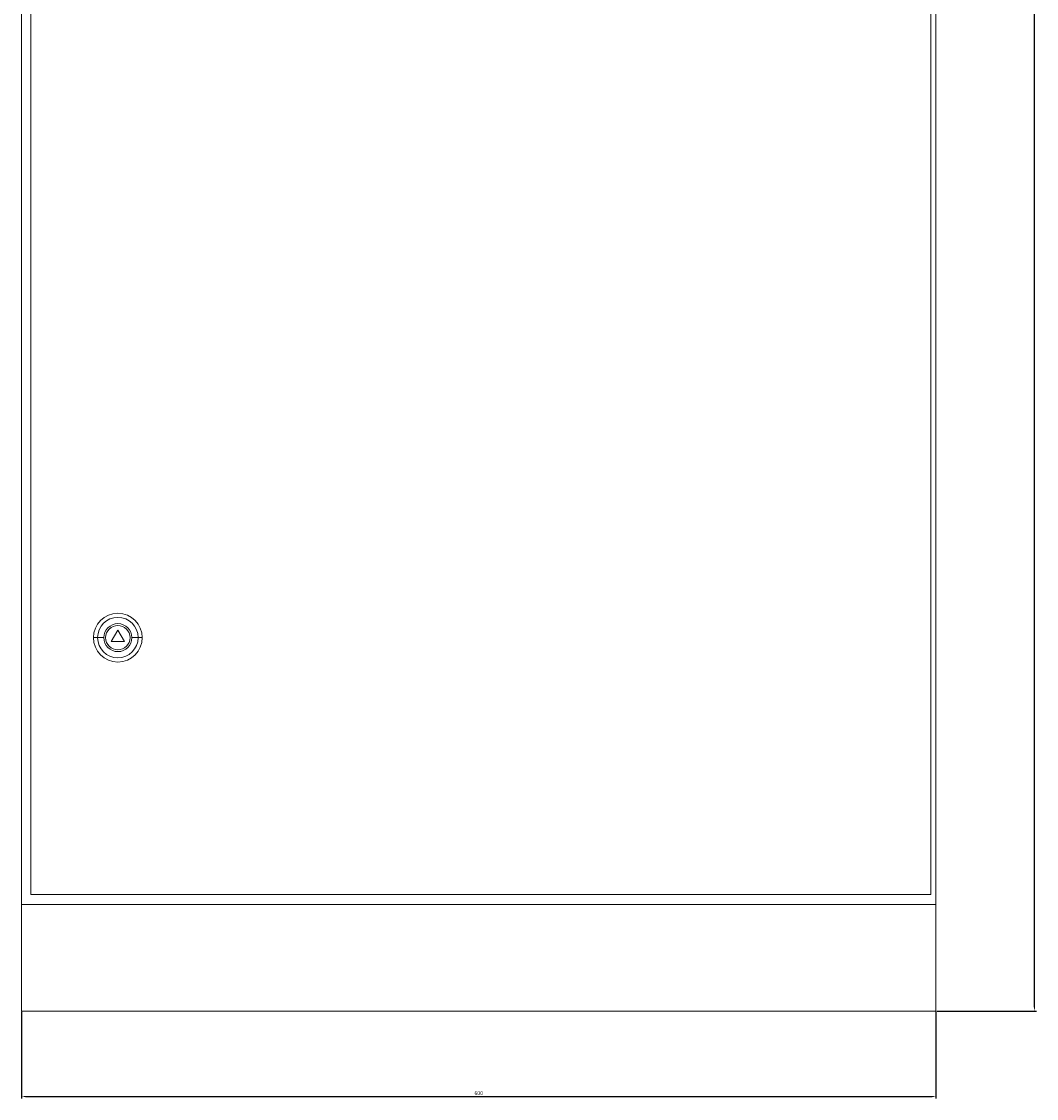
# Model space of a CAD drawing. Units: millimetres. Extents: x -314 to 1120, y -1897 to 1056.
# Drawn here: x -307 to 359, y -1127 to -420 of the extents above; entities that cross this region are included whole.
import ezdxf

# ---------------------------------------------------------------- set-up
doc = ezdxf.new("R2010")
doc.units = ezdxf.units.MM
doc.styles.get("Standard").update_dxf_attribs({"font": 'arial.ttf'})
doc.dimstyles.new('ISO-25', dxfattribs={"dimtxt": 2.5, "dimasz": 2.5, "dimexe": 1.25, "dimexo": 0.625, "dimtad": 1, "dimtxsty": 'Standard', "dimcen": 2.5, "dimadec": 0, "dimazin": 0, "dimtfac": 1, "dimtmove": 0, "dimatfit": 3, "dimfxl": 1, "dimarcsym": 0})

# ---------------------------------------------------------------- blocks, each defined once
blk = doc.blocks.new('A$C73B917A3')
at = {"color": 0, "linetype": 'Continuous', "lineweight": 0, "extrusion": (0, 1, -2.22045e-16)}
for p, q in [((-3579.1, -2145.91), (-3579.1, -4146.91)), ((-2979.1, -2145.91), (-2979.1, -4146.91)), ((-3572.9, -2153.41), (-3572.9, -4140.41)), ((-2982.4, -4140.41), (-2982.4, -2153.41)), ((-3515.9, -3966.91), (-3520.23, -3974.41)), ((-3511.57, -3974.41), (-3515.9, -3966.91)), ((-3529.19, -3971.91), (-3531.9, -3971.91)), ((-3525.09, -3971.91), (-3529.19, -3971.91)), ((-3520.23, -3974.41), (-3511.57, -3974.41)), ((-3506.7, -3971.91), (-3502.6, -3971.91)), ((-3502.6, -3971.91), (-3499.9, -3971.91)), ((-3572.9, -4140.41), (-2982.4, -4140.41)), ((-3579.1, -4216.91), (-3579.1, -4146.91)), ((-2979.1, -4146.91), (-3579.1, -4146.91)), ((-3579.1, -4146.91), (-2979.1, -4146.91)), ((-2979.1, -4146.91), (-2979.1, -4216.91)), ((-2979.1, -4216.91), (-3579.1, -4216.91))]:
    blk.add_line(p, q, dxfattribs=at)
at = {"color": 0, "linetype": 'Continuous', "lineweight": 0}
for radius, start, end in [(16, 0, 180), (9.2, 0, 180), (8, 0, 180), (16, 180, 0), (9.2, 180, 0), (8, 180, 0)]:
    blk.add_arc((-3515.9, -3971.91), radius, start, end, dxfattribs=at)
at = {"color": 0, "linetype": 'Continuous', "lineweight": 0, "extrusion": (0, -2.22045e-16, -1)}
for start, end in [(0, 180), (180, 0)]:
    blk.add_arc((3515.9, -3971.91), 13.29, start, end, dxfattribs=at)
blk = doc.blocks.new('*D4')
at = {"color": 0, "lineweight": -2, "transparency": 16777216}
for p, q in [((-307.17, -1070.37), (-307.17, -1127.11)), ((292.83, -1070.37), (292.83, -1127.11)), ((-304.67, -1125.86), (290.33, -1125.86))]:
    blk.add_line(p, q, dxfattribs=at)
at = {"color": 0, "transparency": 16777216}
for points in [[(-304.67, -1125.44), (-304.67, -1126.27), (-307.17, -1125.86)], [(290.33, -1125.44), (290.33, -1126.27), (292.83, -1125.86)]]:
    blk.add_solid(points, dxfattribs=at)
at = {"layer": 'Defpoints', "color": 0, "transparency": 16777216}
for p in [(-307.17, -1069.75), (292.83, -1069.75), (292.83, -1125.86)]:
    blk.add_point(p, dxfattribs=at)
at = {"color": 0, "transparency": 16777216, "insert": (-7.17, -1123.96), "char_height": 2.5, "attachment_point": 5}
blk.add_mtext('600', dxfattribs=at)
blk = doc.blocks.new('*D5')
at = {"color": 0, "lineweight": -2, "transparency": 16777216}
for p, q in [((293.46, 1001.25), (358.81, 1001.25)), ((357.56, -1067.25), (357.56, 998.75)), ((293.46, -1069.75), (358.81, -1069.75))]:
    blk.add_line(p, q, dxfattribs=at)
at = {"color": 0, "transparency": 16777216}
for points in [[(357.14, 998.75), (357.97, 998.75), (357.56, 1001.25)], [(357.14, -1067.25), (357.97, -1067.25), (357.56, -1069.75)]]:
    blk.add_solid(points, dxfattribs=at)
at = {"layer": 'Defpoints', "color": 0, "transparency": 16777216}
for p in [(292.83, 1001.25), (357.56, 1001.25), (292.83, -1069.75)]:
    blk.add_point(p, dxfattribs=at)
at = {"color": 0, "transparency": 16777216, "insert": (355.65, -34.25), "char_height": 2.5, "attachment_point": 5, "rotation": 90}
blk.add_mtext('2071', dxfattribs=at)

msp = doc.modelspace()

# ---------------------------------------------------------------- block references
msp.add_blockref('A$C73B917A3', (3271.929, 3147.167))

# ---------------------------------------------------------------- dimensions: what is measured, and where the dimension line sits
at = {"color": 8}
dim = msp.add_linear_dim(base=(357.556, 1001.253), p1=(292.833, -1069.747), p2=(292.833, 1001.253), angle=90, dimstyle='ISO-25', dxfattribs=at)
dim.commit()
dim.dimension.update_dxf_attribs({"geometry": '*D5', "text_midpoint": (355.654, -34.247)})
dim = msp.add_linear_dim(base=(292.833, -1125.857), p1=(-307.167, -1069.747), p2=(292.833, -1069.747), dimstyle='ISO-25', dxfattribs=at)
dim.commit()
dim.dimension.update_dxf_attribs({"geometry": '*D4', "text_midpoint": (-7.167, -1123.956)})

doc.saveas('drawing.dxf')
